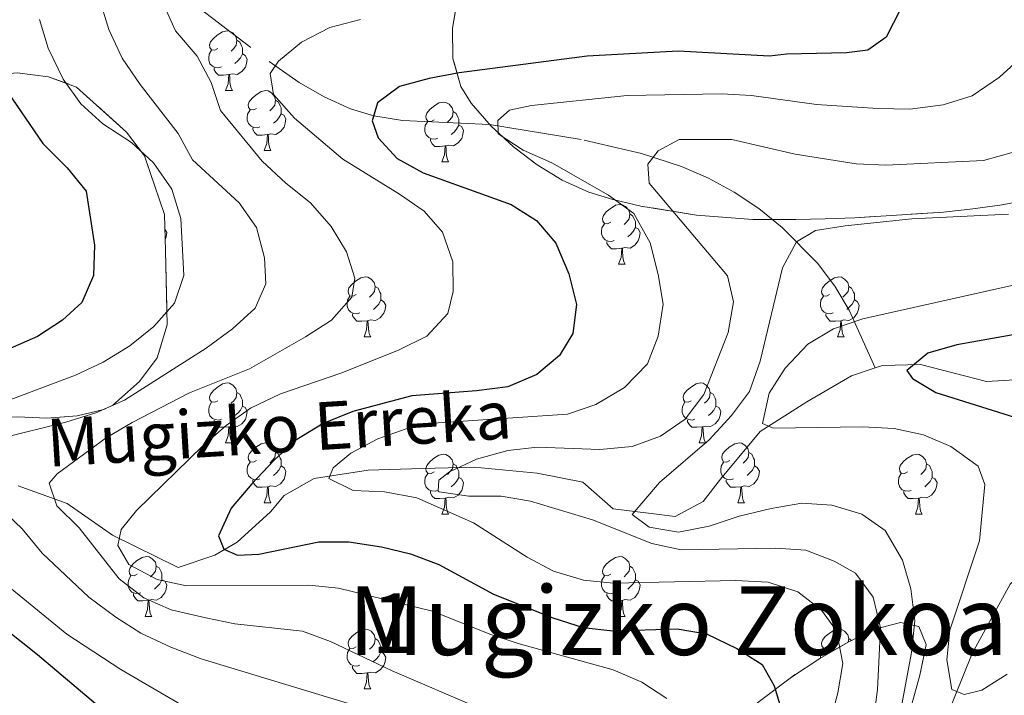
# Model space of a CAD drawing. Extents: x 605937 to 610439, y 775338 to 778378.
# Drawn here: x 607174 to 607339, y 775934 to 776047 of the extents above; entities that cross this region are included whole.
import ezdxf
from ezdxf.enums import TextEntityAlignment as Align

# ---------------------------------------------------------------- set-up
doc = ezdxf.new("R2010")
doc.units = 0
doc.header["$MEASUREMENT"] = 0
doc.linetypes.add('DGN Style 3', pattern=[21.784672, 15.56048, -6.224192])
for name, color, linetype in [('Nivel 11', 7, 'Continuous'), ('Nivel 35', 7, 'Continuous'), ('Nivel 36', 7, 'Continuous'), ('Nivel 4', 7, 'Continuous'), ('Nivel 43', 7, 'Continuous'), ('Nivel 45', 7, 'Continuous'), ('Nivel 48', 7, 'Continuous'), ('Nivel 5', 7, 'Continuous'), ('Nivel 57', 7, 'Continuous'), ('Nivel 61', 7, 'Continuous'), ('Nivel 63', 7, 'Continuous')]:
    doc.layers.add(name, color=color, linetype=linetype)
doc.styles.add('Style-arialn', font='arialn.shx', dxfattribs={"bigfont": 'arialnbig.shx'})
doc.styles.add('Style-times', font='times.shx', dxfattribs={"bigfont": 'timesbig.shx'})
doc.styles.add('Style-timesi', font='timesi.shx', dxfattribs={"bigfont": 'timesibig.shx'})
doc.linetypes.add('5zonar', pattern='A,-5,[1,dgnlstyle.shx,S=0.08,R=0,X=0,Y=0],-5', length=10)

msp = doc.modelspace()

# ---------------------------------------------------------------- linework, layer by layer
at = {"layer": 'Nivel 11', "color": 142, "linetype": 'DGN Style 3', "lineweight": 13}
for points in [[(607171.275, 776071.594, 223.096), (607175.278, 776069.406, 220.97), (607190.109, 776059.401, 215), (607200.128, 776052.177, 210), (607215.559, 776040.359, 205.321), (607220.564, 776036.876, 203.696), (607224.748, 776034.444, 202.373), (607229.166, 776032.468, 201.059), (607233.045, 776031.276, 200), (607237.874, 776030.492, 198.748), (607252.437, 776029.809, 195.291), (607268.319, 776027.215, 192.184), (607277.941, 776024.95, 190.372), (607284.62, 776022.79, 189.108), (607289.134, 776020.82, 188.242), (607293.45, 776018.472, 187.386), (607297.566, 776015.736, 186.52), (607301.48, 776012.604, 185.626), (607307.416, 776006.599, 183.87), (607310.32, 776002.774, 182.44), (607312.713, 775998.742, 180.8), (607317.091, 775989.059, 176.814)], [(607410.875, 775979.344, 166.056), (607403.07, 775985.329, 166.533), (607395.266, 775991.314, 167.646), (607386.99, 775991.399, 168.919), (607375.858, 775991.245, 169.873), (607361.918, 775989.103, 171.94), (607349.232, 775987.633, 173.372), (607335.733, 775986.776, 175.28), (607324.675, 775989.647, 175.439), (607318.316, 775989.468, 176.552), (607317.091, 775989.059, 176.814)], [(607317.091, 775989.059, 176.814), (607313.115, 775987.731, 177.665), (607305.6, 775983.383, 179.256), (607297.786, 775978.39, 180.051), (607291.17, 775970.409, 180.846), (607288.252, 775966.667, 182.118), (607283.55, 775964.149, 183.55), (607279.558, 775964.673, 185.14), (607273.172, 775965.448, 186.253), (607268.115, 775969.919, 187.843), (607260.435, 775971.453, 188.957), (607249.907, 775972.43, 191.183), (607241.164, 775972.184, 192.932), (607232.103, 775971.929, 193.41), (607223.073, 775970.562, 196.113), (607218.062, 775967.716, 197.226), (607215.754, 775964.947, 198.976), (607210.169, 775959.858, 200.248), (607206.412, 775957.684, 202.474), (607200.266, 775955.602, 204.542), (607189.295, 775961.02, 206.768), (607181.667, 775966.374, 209.313), (607173.471, 775969.326, 212.334)], [(607231.566, 775751.263, 232.858), (607239.856, 775758.484, 228.237), (607253.192, 775770.791, 222.83), (607264.374, 775780.492, 218.696), (607271.927, 775789.137, 214.243), (607279.889, 775800.179, 211.539), (607287.303, 775813.751, 205.655), (607295.312, 775828.772, 201.52), (607300.729, 775845.47, 197.385), (607307.272, 775861.723, 194.364), (607315.21, 775879.287, 191.342), (607319.028, 775896.259, 189.116), (607320.641, 775906.804, 187.684), (607323.225, 775916.741, 185.617), (607327.699, 775927.367, 182.436), (607333.355, 775941.208, 180.528), (607339.71, 775952.842, 178.143), (607347.616, 775960.223, 175.28), (607354.309, 775965.502, 172.576), (607362.604, 775970.349, 170.986), (607379.057, 775973.676, 168.442), (607394.154, 775974.26, 166.374), (607410.875, 775979.344, 166.056)]]:
    msp.add_polyline3d(points, dxfattribs=at)
at = {"layer": 'Nivel 35', "color": 92, "linetype": '5zonar', "lineweight": 0, "ltscale": 0.5}
for points in [[(607247.125, 776051.168, 217.214), (607246.24, 776045.97, 215.731), (607246.309, 776040.898, 214.261), (607247.649, 776036.185, 212.832), (607249.387, 776033.384, 211.924), (607252.758, 776029.547, 210.676), (607256.447, 776026.091, 209.589), (607260.42, 776023.068, 208.599), (607264.646, 776020.528, 207.642), (607269.092, 776018.523, 206.656), (607273.132, 776017.251, 205.721), (607277.812, 776016.173, 204.38), (607287.147, 776014.652, 200.905), (607296.594, 776013.942, 197.461), (607303.772, 776013.913, 195.702), (607308.698, 776014.039, 195.386), (607313.644, 776014.2, 195.886), (607328.51, 776015.142, 199.382), (607333.446, 776015.691, 200.246), (607338.357, 776016.4, 200.476), (607353.092, 776019.231, 199.485)], [(607173.355, 775980.845, 227.669), (607178.28, 775980.617, 226.67), (607183.346, 775981.035, 228.66), (607187.818, 775982.083, 232.62), (607189.336, 775982.822, 233.394), (607193.807, 775986.766, 232.917), (607196.782, 775990.771, 232.917), (607198.459, 775996.286, 232.917), (607198.155, 776008.652, 232.917), (607197.983, 776014.757, 233.394), (607194.652, 776024.591, 233.394), (607191.634, 776028.551, 233.868), (607183.255, 776036.107, 233.871), (607178.576, 776037.804, 234.329), (607173.28, 776038.499, 234.346)], [(607323.238, 775932.751, 199.998), (607324.574, 775937.569, 199.982), (607325.63, 775942.746, 200.952), (607324.399, 775945.766, 201.906), (607321.326, 775946.443, 203.337), (607317.018, 775945.278, 205.596), (607312.674, 775943.167, 207.759), (607307.778, 775940.405, 209.725), (607303.032, 775937.287, 211.476), (607297.859, 775933.343, 212.793)]]:
    msp.add_polyline3d(points, dxfattribs=at)
at = {"layer": 'Nivel 36', "color": 92, "linetype": 'Continuous', "lineweight": 0, "flags": 128}
for points in [[(607206.935, 776042.564), (607206.405, 776042.299), (607205.875, 776042.354), (607205.61, 776042.724), (607205.555, 776043.149), (607205.715, 776043.669), (607206.195, 776044.264), (607206.83, 776044.794), (607207.73, 776045.379), (607208.475, 776045.539), (607208.9, 776045.484), (607209.43, 776045.169), (607209.96, 776044.584), (607210.12, 776043.944), (607210.01, 776043.094), (607209.585, 776042.564), (607209.165, 776042.139)], [(607210.12, 776043.944), (607210.595, 776043.629), (607210.91, 776042.989), (607211.07, 776042.669), (607211.07, 776042.089), (607211.07, 776041.664), (607210.7, 776040.974), (607210.28, 776040.494), (607209.8, 776040.074)], [(607207.52, 776039.484), (607207.095, 776039.324), (607206.51, 776039.384), (607206.035, 776039.594), (607205.61, 776040.019), (607205.395, 776040.604), (607205.395, 776041.024), (607205.45, 776041.609), (607205.875, 776042.299)], [(607211.07, 776041.664), (607211.525, 776041.414), (607211.87, 776040.799), (607211.76, 776040.074), (607211.55, 776039.434), (607210.965, 776038.694), (607210.17, 776038.214), (607209.32, 776038.319), (607208.89, 776038.189)], [(607208.78, 776038.189), (607207.89, 776038.104), (607207.045, 776038.104), (607206.62, 776038.534), (607206.3, 776039.009), (607206.3, 776039.324)], [(607208.235, 776035.504), (607208.67, 776036.664), (607208.78, 776038.189), (607208.89, 776038.189), (607208.925, 776037.604), (607208.96, 776036.919), (607209.03, 776036.304), (607209.145, 776035.904), (607209.36, 776035.504)], [(607208.235, 776035.504), (607209.36, 776035.504)], [(607213.41, 776032.529), (607212.88, 776032.264), (607212.35, 776032.319), (607212.085, 776032.689), (607212.03, 776033.114), (607212.19, 776033.634), (607212.67, 776034.229), (607213.305, 776034.759), (607214.205, 776035.344), (607214.95, 776035.504), (607215.375, 776035.449), (607215.905, 776035.134), (607216.435, 776034.549), (607216.595, 776033.909), (607216.485, 776033.059), (607216.06, 776032.529), (607215.64, 776032.104)], [(607216.595, 776033.909), (607217.07, 776033.594), (607217.385, 776032.954), (607217.545, 776032.634), (607217.545, 776032.054), (607217.545, 776031.629), (607217.175, 776030.939), (607216.755, 776030.459), (607216.275, 776030.039)], [(607243.182, 776030.624), (607242.652, 776030.359), (607242.122, 776030.414), (607241.857, 776030.784), (607241.802, 776031.209), (607241.962, 776031.729), (607242.442, 776032.324), (607243.077, 776032.854), (607243.977, 776033.439), (607244.722, 776033.599), (607245.147, 776033.544), (607245.677, 776033.229), (607246.207, 776032.644), (607246.367, 776032.004), (607246.257, 776031.154), (607245.832, 776030.624), (607245.412, 776030.199)], [(607213.995, 776029.449), (607213.57, 776029.289), (607212.985, 776029.349), (607212.51, 776029.559), (607212.085, 776029.984), (607211.87, 776030.569), (607211.87, 776030.989), (607211.925, 776031.574), (607212.35, 776032.264)], [(607246.367, 776032.004), (607246.842, 776031.689), (607247.157, 776031.049), (607247.317, 776030.729), (607247.317, 776030.149), (607247.317, 776029.724), (607246.947, 776029.034), (607246.527, 776028.554), (607246.047, 776028.134)], [(607217.545, 776031.629), (607218, 776031.379), (607218.345, 776030.764), (607218.235, 776030.039), (607218.025, 776029.399), (607217.44, 776028.659), (607216.645, 776028.179), (607215.795, 776028.284), (607215.365, 776028.154)], [(607243.767, 776027.544), (607243.342, 776027.384), (607242.757, 776027.444), (607242.282, 776027.654), (607241.857, 776028.079), (607241.642, 776028.664), (607241.642, 776029.084), (607241.697, 776029.669), (607242.122, 776030.359)], [(607215.255, 776028.154), (607214.365, 776028.069), (607213.52, 776028.069), (607213.095, 776028.499), (607212.775, 776028.974), (607212.775, 776029.289)], [(607247.317, 776029.724), (607247.772, 776029.474), (607248.117, 776028.859), (607248.007, 776028.134), (607247.797, 776027.494), (607247.212, 776026.754), (607246.417, 776026.274), (607245.567, 776026.379), (607245.137, 776026.249)], [(607214.71, 776025.469), (607215.145, 776026.629), (607215.255, 776028.154), (607215.365, 776028.154), (607215.4, 776027.569), (607215.435, 776026.884), (607215.505, 776026.269), (607215.62, 776025.869), (607215.835, 776025.469)], [(607245.027, 776026.249), (607244.137, 776026.164), (607243.292, 776026.164), (607242.867, 776026.594), (607242.547, 776027.069), (607242.547, 776027.384)], [(607214.71, 776025.469), (607215.835, 776025.469)], [(607244.482, 776023.564), (607244.917, 776024.724), (607245.027, 776026.249), (607245.137, 776026.249), (607245.172, 776025.664), (607245.207, 776024.979), (607245.277, 776024.364), (607245.392, 776023.964), (607245.607, 776023.564)], [(607244.482, 776023.564), (607245.607, 776023.564)], [(607272.759, 776013.481), (607272.229, 776013.216), (607271.699, 776013.271), (607271.434, 776013.641), (607271.379, 776014.066), (607271.539, 776014.586), (607272.019, 776015.181), (607272.654, 776015.711), (607273.554, 776016.296), (607274.299, 776016.456), (607274.724, 776016.401), (607275.254, 776016.086), (607275.784, 776015.501), (607275.944, 776014.861), (607275.834, 776014.011), (607275.409, 776013.481), (607274.989, 776013.056)], [(607275.944, 776014.861), (607276.419, 776014.546), (607276.734, 776013.906), (607276.894, 776013.586), (607276.894, 776013.006), (607276.894, 776012.581), (607276.524, 776011.891), (607276.104, 776011.411), (607275.624, 776010.991)], [(607198.053, 776012.276), (607198.367, 776011.716), (607198.257, 776010.991), (607198.102, 776010.52)], [(607273.344, 776010.401), (607272.919, 776010.241), (607272.334, 776010.301), (607271.859, 776010.511), (607271.434, 776010.936), (607271.219, 776011.521), (607271.219, 776011.941), (607271.274, 776012.526), (607271.699, 776013.216)], [(607276.894, 776012.581), (607277.349, 776012.331), (607277.694, 776011.716), (607277.584, 776010.991), (607277.374, 776010.351), (607276.789, 776009.611), (607275.994, 776009.131), (607275.144, 776009.236), (607274.714, 776009.106)], [(607274.604, 776009.106), (607273.714, 776009.021), (607272.869, 776009.021), (607272.444, 776009.451), (607272.124, 776009.926), (607272.124, 776010.241)], [(607274.059, 776006.421), (607274.494, 776007.581), (607274.604, 776009.106), (607274.714, 776009.106), (607274.749, 776008.521), (607274.784, 776007.836), (607274.854, 776007.221), (607274.969, 776006.821), (607275.184, 776006.421)], [(607274.059, 776006.421), (607275.184, 776006.421)], [(607230.123, 776001.341), (607229.593, 776001.076), (607229.063, 776001.131), (607228.798, 776001.501), (607228.743, 776001.926), (607228.903, 776002.446), (607229.383, 776003.041), (607230.018, 776003.571), (607230.918, 776004.156), (607231.663, 776004.316), (607232.088, 776004.261), (607232.618, 776003.946), (607233.148, 776003.361), (607233.308, 776002.721), (607233.198, 776001.871), (607232.773, 776001.341), (607232.353, 776000.916)], [(607309.45, 776001.341), (607308.92, 776001.076), (607308.39, 776001.131), (607308.125, 776001.501), (607308.07, 776001.926), (607308.23, 776002.446), (607308.71, 776003.041), (607309.345, 776003.571), (607310.245, 776004.156), (607310.99, 776004.316), (607311.415, 776004.261), (607311.945, 776003.946), (607312.475, 776003.361), (607312.635, 776002.721), (607312.525, 776001.871), (607312.1, 776001.341), (607311.68, 776000.916)], [(607233.308, 776002.721), (607233.783, 776002.406), (607234.098, 776001.766), (607234.258, 776001.446), (607234.258, 776000.866), (607234.258, 776000.441), (607233.888, 775999.751), (607233.468, 775999.271), (607232.988, 775998.851)], [(607312.635, 776002.721), (607313.11, 776002.406), (607313.425, 776001.766), (607313.585, 776001.446), (607313.585, 776000.866), (607313.585, 776000.441), (607313.215, 775999.751), (607312.795, 775999.271), (607312.315, 775998.851)], [(607230.708, 775998.261), (607230.283, 775998.101), (607229.698, 775998.161), (607229.223, 775998.371), (607228.798, 775998.796), (607228.583, 775999.381), (607228.583, 775999.801), (607228.638, 776000.386), (607229.063, 776001.076)], [(607234.258, 776000.441), (607234.713, 776000.191), (607235.058, 775999.576), (607234.948, 775998.851), (607234.738, 775998.211), (607234.153, 775997.471), (607233.358, 775996.991), (607232.508, 775997.096), (607232.078, 775996.966)], [(607310.035, 775998.261), (607309.61, 775998.101), (607309.025, 775998.161), (607308.55, 775998.371), (607308.125, 775998.796), (607307.91, 775999.381), (607307.91, 775999.801), (607307.965, 776000.386), (607308.39, 776001.076)], [(607313.585, 776000.441), (607314.04, 776000.191), (607314.385, 775999.576), (607314.275, 775998.851), (607314.065, 775998.211), (607313.48, 775997.471), (607312.685, 775996.991), (607311.835, 775997.096), (607311.405, 775996.966)], [(607231.968, 775996.966), (607231.078, 775996.881), (607230.233, 775996.881), (607229.808, 775997.311), (607229.488, 775997.786), (607229.488, 775998.101)], [(607311.295, 775996.966), (607310.405, 775996.881), (607309.56, 775996.881), (607309.135, 775997.311), (607308.815, 775997.786), (607308.815, 775998.101)], [(607231.423, 775994.281), (607231.858, 775995.441), (607231.968, 775996.966), (607232.078, 775996.966), (607232.113, 775996.381), (607232.148, 775995.696), (607232.218, 775995.081), (607232.333, 775994.681), (607232.548, 775994.281)], [(607310.75, 775994.281), (607311.185, 775995.441), (607311.295, 775996.966), (607311.405, 775996.966), (607311.44, 775996.381), (607311.475, 775995.696), (607311.545, 775995.081), (607311.66, 775994.681), (607311.875, 775994.281)], [(607231.423, 775994.281), (607232.548, 775994.281)], [(607310.75, 775994.281), (607311.875, 775994.281)], [(607206.935, 775983.572), (607206.405, 775983.307), (607205.875, 775983.362), (607205.61, 775983.732), (607205.555, 775984.157), (607205.715, 775984.677), (607206.195, 775985.272), (607206.83, 775985.802), (607207.73, 775986.387), (607208.475, 775986.547), (607208.9, 775986.492), (607209.43, 775986.177), (607209.96, 775985.592), (607210.12, 775984.952), (607210.01, 775984.102), (607209.585, 775983.572), (607209.165, 775983.147)], [(607286.262, 775983.572), (607285.732, 775983.307), (607285.202, 775983.362), (607284.937, 775983.732), (607284.882, 775984.157), (607285.042, 775984.677), (607285.522, 775985.272), (607286.157, 775985.802), (607287.057, 775986.387), (607287.802, 775986.547), (607288.227, 775986.492), (607288.757, 775986.177), (607289.287, 775985.592), (607289.447, 775984.952), (607289.337, 775984.102), (607288.912, 775983.572), (607288.492, 775983.147)], [(607210.12, 775984.952), (607210.595, 775984.637), (607210.91, 775983.997), (607211.07, 775983.677), (607211.07, 775983.097), (607211.07, 775982.672), (607210.7, 775981.982), (607210.28, 775981.502), (607209.8, 775981.082)], [(607289.447, 775984.952), (607289.922, 775984.637), (607290.237, 775983.997), (607290.397, 775983.677), (607290.397, 775983.097), (607290.397, 775982.672), (607290.027, 775981.982), (607289.607, 775981.502), (607289.127, 775981.082)], [(607207.52, 775980.492), (607207.095, 775980.332), (607206.51, 775980.392), (607206.035, 775980.602), (607205.61, 775981.027), (607205.395, 775981.612), (607205.395, 775982.032), (607205.45, 775982.617), (607205.875, 775983.307)], [(607211.07, 775982.672), (607211.525, 775982.422), (607211.87, 775981.807), (607211.76, 775981.082), (607211.55, 775980.442), (607210.965, 775979.702), (607210.17, 775979.222), (607209.32, 775979.327), (607208.89, 775979.197)], [(607286.847, 775980.492), (607286.422, 775980.332), (607285.837, 775980.392), (607285.362, 775980.602), (607284.937, 775981.027), (607284.722, 775981.612), (607284.722, 775982.032), (607284.777, 775982.617), (607285.202, 775983.307)], [(607290.397, 775982.672), (607290.852, 775982.422), (607291.197, 775981.807), (607291.087, 775981.082), (607290.877, 775980.442), (607290.292, 775979.702), (607289.497, 775979.222), (607288.647, 775979.327), (607288.217, 775979.197)], [(607208.78, 775979.197), (607207.89, 775979.112), (607207.045, 775979.112), (607206.62, 775979.542), (607206.3, 775980.017), (607206.3, 775980.332)], [(607208.235, 775976.512), (607208.67, 775977.672), (607208.78, 775979.197), (607208.89, 775979.197), (607208.925, 775978.612), (607208.96, 775977.927), (607209.03, 775977.312), (607209.145, 775976.912), (607209.36, 775976.512)], [(607288.107, 775979.197), (607287.217, 775979.112), (607286.372, 775979.112), (607285.947, 775979.542), (607285.627, 775980.017), (607285.627, 775980.332)], [(607287.562, 775976.512), (607287.997, 775977.672), (607288.107, 775979.197), (607288.217, 775979.197), (607288.252, 775978.612), (607288.287, 775977.927), (607288.357, 775977.312), (607288.472, 775976.912), (607288.687, 775976.512)], [(607208.235, 775976.512), (607209.36, 775976.512)], [(607213.41, 775973.537), (607212.88, 775973.272), (607212.35, 775973.327), (607212.085, 775973.697), (607212.03, 775974.122), (607212.19, 775974.642), (607212.67, 775975.237), (607213.305, 775975.767), (607214.205, 775976.352), (607214.95, 775976.512), (607215.375, 775976.457), (607215.905, 775976.142), (607216.435, 775975.557), (607216.595, 775974.917), (607216.485, 775974.067), (607216.06, 775973.537), (607215.64, 775973.112)], [(607287.562, 775976.512), (607288.687, 775976.512)], [(607292.737, 775973.537), (607292.207, 775973.272), (607291.677, 775973.327), (607291.412, 775973.697), (607291.357, 775974.122), (607291.517, 775974.642), (607291.997, 775975.237), (607292.632, 775975.767), (607293.532, 775976.352), (607294.277, 775976.512), (607294.702, 775976.457), (607295.232, 775976.142), (607295.762, 775975.557), (607295.922, 775974.917), (607295.812, 775974.067), (607295.387, 775973.537), (607294.967, 775973.112)], [(607216.595, 775974.917), (607217.07, 775974.602), (607217.385, 775973.962), (607217.545, 775973.642), (607217.545, 775973.062), (607217.545, 775972.637), (607217.175, 775971.947), (607216.755, 775971.467), (607216.275, 775971.047)], [(607243.182, 775971.632), (607242.652, 775971.367), (607242.122, 775971.422), (607241.857, 775971.792), (607241.802, 775972.217), (607241.962, 775972.737), (607242.442, 775973.332), (607243.077, 775973.862), (607243.977, 775974.447), (607244.722, 775974.607), (607245.147, 775974.552), (607245.677, 775974.237), (607246.207, 775973.652), (607246.367, 775973.012), (607246.257, 775972.162), (607245.832, 775971.632), (607245.412, 775971.207)], [(607295.922, 775974.917), (607296.397, 775974.602), (607296.712, 775973.962), (607296.872, 775973.642), (607296.872, 775973.062), (607296.872, 775972.637), (607296.502, 775971.947), (607296.082, 775971.467), (607295.602, 775971.047)], [(607322.509, 775971.632), (607321.979, 775971.367), (607321.449, 775971.422), (607321.184, 775971.792), (607321.129, 775972.217), (607321.289, 775972.737), (607321.769, 775973.332), (607322.404, 775973.862), (607323.304, 775974.447), (607324.049, 775974.607), (607324.474, 775974.552), (607325.004, 775974.237), (607325.534, 775973.652), (607325.694, 775973.012), (607325.584, 775972.162), (607325.159, 775971.632), (607324.739, 775971.207)], [(607213.995, 775970.457), (607213.57, 775970.297), (607212.985, 775970.357), (607212.51, 775970.567), (607212.085, 775970.992), (607211.87, 775971.577), (607211.87, 775971.997), (607211.925, 775972.582), (607212.35, 775973.272)], [(607217.545, 775972.637), (607218, 775972.387), (607218.345, 775971.772), (607218.235, 775971.047), (607218.025, 775970.407), (607217.44, 775969.667), (607216.645, 775969.187), (607215.795, 775969.292), (607215.365, 775969.162)], [(607246.367, 775973.012), (607246.842, 775972.697), (607247.157, 775972.057), (607247.317, 775971.737), (607247.317, 775971.157), (607247.317, 775970.732), (607246.947, 775970.042), (607246.527, 775969.562), (607246.047, 775969.142)], [(607293.322, 775970.457), (607292.897, 775970.297), (607292.312, 775970.357), (607291.837, 775970.567), (607291.412, 775970.992), (607291.197, 775971.577), (607291.197, 775971.997), (607291.252, 775972.582), (607291.677, 775973.272)], [(607296.872, 775972.637), (607297.327, 775972.387), (607297.672, 775971.772), (607297.562, 775971.047), (607297.352, 775970.407), (607296.767, 775969.667), (607295.972, 775969.187), (607295.122, 775969.292), (607294.692, 775969.162)], [(607325.694, 775973.012), (607326.169, 775972.697), (607326.484, 775972.057), (607326.644, 775971.737), (607326.644, 775971.157), (607326.644, 775970.732), (607326.274, 775970.042), (607325.854, 775969.562), (607325.374, 775969.142)], [(607243.767, 775968.552), (607243.342, 775968.392), (607242.757, 775968.452), (607242.282, 775968.662), (607241.857, 775969.087), (607241.642, 775969.672), (607241.642, 775970.092), (607241.697, 775970.677), (607242.122, 775971.367)], [(607247.317, 775970.732), (607247.772, 775970.482), (607248.117, 775969.867), (607248.007, 775969.142), (607247.797, 775968.502), (607247.212, 775967.762), (607246.417, 775967.282), (607245.567, 775967.387), (607245.137, 775967.257)], [(607323.094, 775968.552), (607322.669, 775968.392), (607322.084, 775968.452), (607321.609, 775968.662), (607321.184, 775969.087), (607320.969, 775969.672), (607320.969, 775970.092), (607321.024, 775970.677), (607321.449, 775971.367)], [(607326.644, 775970.732), (607327.099, 775970.482), (607327.444, 775969.867), (607327.334, 775969.142), (607327.124, 775968.502), (607326.539, 775967.762), (607325.744, 775967.282), (607324.894, 775967.387), (607324.464, 775967.257)], [(607215.255, 775969.162), (607214.365, 775969.077), (607213.52, 775969.077), (607213.095, 775969.507), (607212.775, 775969.982), (607212.775, 775970.297)], [(607214.71, 775966.477), (607215.145, 775967.637), (607215.255, 775969.162), (607215.365, 775969.162), (607215.4, 775968.577), (607215.435, 775967.892), (607215.505, 775967.277), (607215.62, 775966.877), (607215.835, 775966.477)], [(607294.582, 775969.162), (607293.692, 775969.077), (607292.847, 775969.077), (607292.422, 775969.507), (607292.102, 775969.982), (607292.102, 775970.297)], [(607294.037, 775966.477), (607294.472, 775967.637), (607294.582, 775969.162), (607294.692, 775969.162), (607294.727, 775968.577), (607294.762, 775967.892), (607294.832, 775967.277), (607294.947, 775966.877), (607295.162, 775966.477)], [(607245.027, 775967.257), (607244.137, 775967.172), (607243.292, 775967.172), (607242.867, 775967.602), (607242.547, 775968.077), (607242.547, 775968.392)], [(607324.354, 775967.257), (607323.464, 775967.172), (607322.619, 775967.172), (607322.194, 775967.602), (607321.874, 775968.077), (607321.874, 775968.392)], [(607214.71, 775966.477), (607215.835, 775966.477)], [(607244.482, 775964.572), (607244.917, 775965.732), (607245.027, 775967.257), (607245.137, 775967.257), (607245.172, 775966.672), (607245.207, 775965.987), (607245.277, 775965.372), (607245.392, 775964.972), (607245.607, 775964.572)], [(607294.037, 775966.477), (607295.162, 775966.477)], [(607323.809, 775964.572), (607324.244, 775965.732), (607324.354, 775967.257), (607324.464, 775967.257), (607324.499, 775966.672), (607324.534, 775965.987), (607324.604, 775965.372), (607324.719, 775964.972), (607324.934, 775964.572)], [(607244.482, 775964.572), (607245.607, 775964.572)], [(607323.809, 775964.572), (607324.934, 775964.572)], [(607193.432, 775954.489), (607192.902, 775954.224), (607192.372, 775954.279), (607192.107, 775954.649), (607192.052, 775955.074), (607192.212, 775955.594), (607192.692, 775956.189), (607193.327, 775956.719), (607194.227, 775957.304), (607194.972, 775957.464), (607195.397, 775957.409), (607195.927, 775957.094), (607196.457, 775956.509), (607196.617, 775955.869), (607196.507, 775955.019), (607196.082, 775954.489), (607195.662, 775954.064)], [(607272.759, 775954.489), (607272.229, 775954.224), (607271.699, 775954.279), (607271.434, 775954.649), (607271.379, 775955.074), (607271.539, 775955.594), (607272.019, 775956.189), (607272.654, 775956.719), (607273.554, 775957.304), (607274.299, 775957.464), (607274.724, 775957.409), (607275.254, 775957.094), (607275.784, 775956.509), (607275.944, 775955.869), (607275.834, 775955.019), (607275.409, 775954.489), (607274.989, 775954.064)], [(607194.017, 775951.409), (607193.592, 775951.249), (607193.007, 775951.309), (607192.532, 775951.519), (607192.107, 775951.944), (607191.892, 775952.529), (607191.892, 775952.949), (607191.947, 775953.534), (607192.372, 775954.224)], [(607196.617, 775955.869), (607197.092, 775955.554), (607197.407, 775954.914), (607197.567, 775954.594), (607197.567, 775954.014), (607197.567, 775953.589), (607197.197, 775952.899), (607196.777, 775952.419), (607196.297, 775951.999)], [(607273.344, 775951.409), (607272.919, 775951.249), (607272.334, 775951.309), (607271.859, 775951.519), (607271.434, 775951.944), (607271.219, 775952.529), (607271.219, 775952.949), (607271.274, 775953.534), (607271.699, 775954.224)], [(607275.944, 775955.869), (607276.419, 775955.554), (607276.734, 775954.914), (607276.894, 775954.594), (607276.894, 775954.014), (607276.894, 775953.589), (607276.524, 775952.899), (607276.104, 775952.419), (607275.624, 775951.999)], [(607197.567, 775953.589), (607198.022, 775953.339), (607198.367, 775952.724), (607198.257, 775951.999), (607198.047, 775951.359), (607197.462, 775950.619), (607196.667, 775950.139), (607195.817, 775950.244), (607195.387, 775950.114)], [(607276.894, 775953.589), (607277.349, 775953.339), (607277.694, 775952.724), (607277.584, 775951.999), (607277.374, 775951.359), (607276.789, 775950.619), (607275.994, 775950.139), (607275.144, 775950.244), (607274.714, 775950.114)], [(607195.277, 775950.114), (607194.387, 775950.029), (607193.542, 775950.029), (607193.117, 775950.459), (607192.797, 775950.934), (607192.797, 775951.249)], [(607274.604, 775950.114), (607273.714, 775950.029), (607272.869, 775950.029), (607272.444, 775950.459), (607272.124, 775950.934), (607272.124, 775951.249)], [(607194.732, 775947.429), (607195.167, 775948.589), (607195.277, 775950.114), (607195.387, 775950.114), (607195.422, 775949.529), (607195.457, 775948.844), (607195.527, 775948.229), (607195.642, 775947.829), (607195.857, 775947.429)], [(607274.059, 775947.429), (607274.494, 775948.589), (607274.604, 775950.114), (607274.714, 775950.114), (607274.749, 775949.529), (607274.784, 775948.844), (607274.854, 775948.229), (607274.969, 775947.829), (607275.184, 775947.429)], [(607194.732, 775947.429), (607195.857, 775947.429)], [(607274.059, 775947.429), (607275.184, 775947.429)], [(607230.123, 775942.349), (607229.593, 775942.084), (607229.063, 775942.139), (607228.798, 775942.509), (607228.743, 775942.934), (607228.903, 775943.454), (607229.383, 775944.049), (607230.018, 775944.579), (607230.918, 775945.164), (607231.663, 775945.324), (607232.088, 775945.269), (607232.618, 775944.954), (607233.148, 775944.369), (607233.308, 775943.729), (607233.198, 775942.879), (607232.773, 775942.349), (607232.353, 775941.924)], [(607309.45, 775942.349), (607308.92, 775942.084), (607308.39, 775942.139), (607308.125, 775942.509), (607308.07, 775942.934), (607308.23, 775943.454), (607308.71, 775944.049), (607309.345, 775944.579), (607310.245, 775945.164), (607310.99, 775945.324), (607311.415, 775945.269), (607311.945, 775944.954), (607312.475, 775944.369), (607312.635, 775943.729), (607312.553, 775943.099)], [(607233.308, 775943.729), (607233.783, 775943.414), (607234.098, 775942.774), (607234.258, 775942.454), (607234.258, 775941.874), (607234.258, 775941.449), (607233.888, 775940.759), (607233.468, 775940.279), (607232.988, 775939.859)], [(607312.635, 775943.729), (607313.11, 775943.414), (607313.124, 775943.386)], [(607230.708, 775939.269), (607230.283, 775939.109), (607229.698, 775939.169), (607229.223, 775939.379), (607228.798, 775939.804), (607228.583, 775940.389), (607228.583, 775940.809), (607228.638, 775941.394), (607229.063, 775942.084)], [(607234.258, 775941.449), (607234.713, 775941.199), (607235.058, 775940.584), (607234.948, 775939.859), (607234.738, 775939.219), (607234.153, 775938.479), (607233.358, 775937.999), (607232.508, 775938.104), (607232.078, 775937.974)], [(607307.91, 775940.479), (607307.91, 775940.809), (607307.965, 775941.394), (607308.39, 775942.084)], [(607231.968, 775937.974), (607231.078, 775937.889), (607230.233, 775937.889), (607229.808, 775938.319), (607229.488, 775938.794), (607229.488, 775939.109)], [(607231.423, 775935.289), (607231.858, 775936.449), (607231.968, 775937.974), (607232.078, 775937.974), (607232.113, 775937.389), (607232.148, 775936.704), (607232.218, 775936.089), (607232.333, 775935.689), (607232.548, 775935.289)], [(607231.423, 775935.289), (607232.548, 775935.289)]]:
    msp.add_lwpolyline(points, dxfattribs=at)
at = {"layer": 'Nivel 4', "color": 25, "linetype": 'Continuous', "lineweight": 30, "flags": 128}
for points, elevation in [([(607321.281, 776049.011), (607318.908, 776044.435), (607315.866, 776042.29), (607312.256, 776041.824), (607302.227, 776041.594), (607299.344, 776041.252), (607284.044, 776042.125), (607268.804, 776041.257), (607247.342, 776038.486), (607242.363, 776037.564), (607237.396, 776036.225), (607233.668, 776033.462), (607232.814, 776030.466), (607233.78, 776027.626), (607236.954, 776024.118), (607241.348, 776021.732), (607256.095, 776016.42), (607260.34, 776013.776), (607263.568, 776009.958), (607265.753, 776004.805), (607267.044, 775999.68), (607266.399, 775994.814), (607264.208, 775991.155), (607260.375, 775987.949), (607255.506, 775985.897), (607250.275, 775985.201), (607239.427, 775984.411), (607229.576, 775981.741), (607224.595, 775979.771), (607219.983, 775976.931), (607216.293, 775973.556), (607212.61, 775969.617), (607209.146, 775965.574), (607207.035, 775960.927), (607207.932, 775958.71), (607210.203, 775957.68), (607213.794, 775957.885), (607223.85, 775959.94), (607228.855, 775959.925), (607234.352, 775959.089), (607239.218, 775957.943), (607243.976, 775956.127), (607253.134, 775951.171), (607263.047, 775947.175), (607268.148, 775945.599), (607273.117, 775945.014), (607283.899, 775945.364), (607288.825, 775944.529), (607293.897, 775942.048), (607298.142, 775939.404), (607300.172, 775935.812), (607301.579, 775931.004)], 200), ([(607171.791, 776035.161), (607177.63, 776026.671), (607181.685, 776022.563), (607184.874, 776018.68), (607186.272, 776009.607), (607186.102, 776004.545), (607184.144, 776000.007), (607180.891, 775997.048), (607176.686, 775994.343), (607171.76, 775992.133)], 225), ([(607361.881, 775998.466), (607330.757, 775992.951), (607325.897, 775991.511), (607322.38, 775988.649), (607323.358, 775987.269), (607327.229, 775984.928), (607342.376, 775980.193)], 175), ([(607168.148, 775947.797), (607176.732, 775941.046), (607196.864, 775924.043)], 225)]:
    msp.add_lwpolyline(points, dxfattribs=dict(at, elevation=elevation))
at = {"layer": 'Nivel 5', "color": 25, "linetype": 'Continuous', "lineweight": 0, "flags": 128}
for points, elevation in [([(607170.658, 775977.267), (607181.482, 775979.95), (607186.494, 775981.55), (607191.282, 775983.666), (607204.956, 775992.392), (607209.402, 775995.592), (607213.213, 775999.088), (607214.976, 776003.152), (607214.748, 776007.525), (607213.407, 776012.596), (607210.524, 776016.689), (607202.662, 776023.919), (607200.276, 776028.317), (607193.903, 776036.521), (607190.911, 776040.953), (607188.676, 776045.745), (607187.041, 776051.057)], 215), ([(607250.714, 775932.052), (607236.151, 775938.318), (607225.835, 775943.244), (607221.129, 775944.962), (607209.8, 775946.181), (607204.901, 775947.18), (607199.099, 775948.539), (607194.52, 775950.543), (607190.416, 775953.738), (607183.698, 775962.286), (607179.946, 775965.934), (607178.64, 775969.755), (607180.004, 775971.305), (607188.214, 775977.333), (607192.573, 775979.935), (607202.197, 775984.863), (607212.215, 775988.888), (607221.637, 775994.267), (607225.99, 775997.048), (607229.374, 776000.897), (607229.858, 776004.09), (607228.483, 776008.483), (607225.916, 776012.772), (607222.437, 776016.739), (607218.317, 776019.996), (607214.338, 776023.705), (607207.381, 776032.183), (607205.789, 776036.882), (607203.451, 776041.301), (607199.812, 776045.524), (607197.75, 776050.086)], 210), ([(607167.864, 775982.172), (607183.094, 775987.85), (607187.714, 775990.029), (607192.173, 775992.761), (607196.2, 775996.002), (607199.687, 775999.906), (607201.225, 776004.537), (607200.749, 776014.064), (607199.202, 776019.025), (607196.159, 776023.423), (607192.469, 776026.797), (607187.686, 776029.961), (607183.974, 776033.31), (607181.039, 776037.418), (607178.519, 776042.632), (607177.047, 776047.411)], 220), ([(607282.147, 775933.673), (607277.961, 775936.407), (607273.151, 775938.509), (607257.23, 775942.877), (607252.482, 775944.446), (607242.89, 775948.29), (607227.15, 775952.145), (607222.178, 775952.681), (607201.654, 775952.573), (607196.759, 775953.616), (607192.027, 775956.139), (607190.194, 775959.342), (607190.745, 775962.016), (607193.315, 775965.164), (607204.427, 775976.007), (607208.345, 775979.402), (607212.405, 775982.316), (607217.427, 775984.721), (607227.699, 775988.235), (607237.338, 775992.103), (607241.967, 775994.371), (607245.457, 775998.171), (607246.344, 776001.845), (607246.32, 776006.845), (607244.552, 776011.804), (607241.482, 776015.314), (607237.384, 776018.181), (607227.892, 776024.003), (607219.775, 776030.865), (607216.274, 776034.833), (607215.706, 776038.362), (607217.107, 776040.434), (607220.964, 776043.611), (607225.693, 776046.053), (607230.856, 776047.42)], 205), ([(607308.209, 775924.639), (607310.794, 775934.637), (607311.632, 775939.567), (607310.607, 775945.006), (607308.059, 775948.48), (607304.138, 775951.575), (607299.123, 775953.173), (607293.687, 775953.445), (607273.211, 775953.025), (607268.193, 775953.51), (607263.198, 775955.038), (607258.779, 775957.379), (607249.761, 775963.095), (607240.281, 775967.283), (607234.881, 775968.317), (607229.61, 775968.533), (607225.539, 775970.556), (607226.272, 775972.297), (607229.226, 775974.778), (607233.745, 775977.199), (607238.464, 775978.853), (607243.829, 775979.852), (607265.534, 775981.326), (607270.258, 775982.942), (607275.084, 775985.766), (607278.904, 775989.73), (607280.695, 775994.397), (607281.541, 775999.761), (607280.712, 776004.688), (607279.347, 776009.991), (607276.618, 776014.905), (607272.374, 776018.01), (607262.89, 776023.426), (607258.087, 776025.533), (607253.885, 776028.243), (607253.828, 776030.522), (607255.813, 776032.246), (607259.492, 776033.027), (607275.503, 776034.676), (607291.343, 776034.965), (607296.336, 776034.716), (607307.241, 776033.171), (607317.529, 776032.522), (607322.902, 776032.412), (607328.46, 776033.142), (607333.318, 776034.634), (607337.923, 776037.735), (607341.632, 776041.176)], 195), ([(607316.812, 775930.116), (607317.452, 775935.19), (607317.943, 775945.526), (607316.756, 775950.654), (607313.788, 775954.678), (607310.227, 775956.674), (607305.431, 775958.52), (607300.441, 775958.846), (607284.581, 775958.607), (607279.625, 775959.623), (607269.708, 775963.619), (607259.323, 775966.763), (607254.388, 775967.572), (607248.978, 775967.567), (607244.04, 775968.33), (607243.845, 775968.413), (607243.95, 775970.241), (607245.736, 775971.647), (607250.253, 775973.789), (607255.54, 775975.207), (607260.51, 775975.777), (607270.915, 775975.378), (607276.374, 775975.897), (607281.121, 775977.647), (607285.245, 775980.466), (607288.351, 775984.6), (607292.466, 775995.013), (607293.364, 776000.147), (607292.356, 776004.498), (607279.199, 776020.028), (607279.005, 776023.202), (607280.715, 776025.44), (607284.259, 776027.312), (607293.07, 776027.299), (607303.669, 776024.887), (607313.88, 776023.245), (607318.875, 776023.02), (607335.239, 776023.794), (607340.054, 776025.149)], 190), ([(607321.264, 775931.177), (607323.166, 775941.396), (607323.696, 775946.676), (607323.074, 775952.08), (607321.662, 775956.869), (607318.734, 775961.811), (607314.851, 775964.569), (607309.804, 775966.096), (607304.808, 775966.391), (607299.654, 775965.526), (607294.268, 775964.251), (607289.259, 775962.546), (607284.126, 775961.568), (607279.203, 775962.368), (607276.379, 775964.53), (607280.921, 775969.871), (607289.269, 775977.039), (607293.012, 775981.106), (607295.994, 775985.119), (607297.813, 775990.208), (607301.545, 776005.796), (607303.877, 776010.199), (607307.104, 776012.052), (607312.036, 776012.879), (607323.209, 776014.017), (607339.401, 776014.785)], 185), ([(607352.225, 776005.609), (607315.029, 775997.264), (607310.071, 775995.613), (607305.776, 775993.058), (607302.02, 775989.026), (607299.304, 775984.826), (607298.214, 775979.744), (607300.009, 775978.961), (607314.965, 775979.173), (607320.238, 775978.904), (607325.168, 775977.843), (607329.76, 775975.877), (607334.333, 775972.627), (607335.463, 775969.531), (607334.549, 775960.078), (607329.581, 775945.125), (607329.098, 775940.148), (607329.92, 775935.179), (607331.969, 775934.348), (607334.972, 775935.11), (607339.214, 775937.756)], 180), ([(607241.18, 775929.13), (607204.126, 775940.341), (607199.067, 775942.284), (607194.048, 775944.645), (607189.811, 775947.299), (607185.325, 775950.642), (607177.519, 775958.036), (607174.163, 775962.123), (607170.512, 775965.54)], 215), ([(607200.736, 775932.699), (607190.674, 775938.554), (607181.613, 775944.45), (607164.731, 775958.26)], 220)]:
    msp.add_lwpolyline(points, dxfattribs=dict(at, elevation=elevation))
at = {"layer": 'Nivel 57', "color": 92, "linetype": 'DGN Style 3', "lineweight": 0, "flags": 128}
msp.add_lwpolyline([(607053.216, 775799.536), (607058.122, 775801.583), (607063.367, 775805.167), (607070.382, 775811.708), (607074.918, 775816.772), (607077.817, 775820.847), (607082.146, 775829.008), (607084.329, 775834.616), (607085.695, 775839.396), (607085.916, 775845.13), (607086.126, 775851.245), (607085.976, 775856.586), (607085.647, 775869.4), (607085.863, 775874.147), (607086.166, 775876.106), (607087.992, 775879.934), (607088.767, 775880.948), (607093.544, 775885.368), (607099.124, 775888.859), (607104.344, 775891.154), (607108.654, 775891.97), (607114.964, 775891.553), (607120.414, 775890.181), (607125.166, 775888.616), (607130.964, 775886.107), (607136.784, 775882.834), (607146.864, 775877.39), (607153.033, 775875.272), (607159.654, 775873.161), (607164.194, 775872.15), (607169.557, 775871.537), (607176.043, 775871.72), (607182.125, 775872.654), (607194.028, 775874.558), (607198.87, 775874.652), (607205.345, 775875.216), (607213.851, 775875.37), (607219.516, 775875.176), (607229.031, 775874.737), (607230.698, 775874.882), (607234.701, 775876.806), (607238.801, 775880.357), (607242.88, 775884.672), (607246.98, 775888.224), (607248.572, 775889.386), (607252.852, 775891.977), (607257.12, 775894.237), (607266.137, 775899.454), (607270.619, 775903.016), (607273.945, 775906.928), (607284.655, 775919.83), (607293.911, 775930.285), (607297.859, 775933.343), (607303.032, 775937.287), (607307.778, 775940.405), (607312.674, 775943.167), (607317.018, 775945.278), (607321.326, 775946.443), (607324.399, 775945.766), (607325.63, 775942.746), (607324.574, 775937.569), (607323.238, 775932.751), (607320.148, 775920.446), (607318.433, 775913.525), (607316.708, 775906.985), (607314.558, 775901.961), (607312.409, 775896.937), (607309.867, 775892.284), (607306.519, 775885.97), (607303.885, 775880.179), (607301.568, 775874.747), (607299.301, 775869.103), (607297.275, 775864.82), (607295.518, 775859.425), (607294.007, 775853.515), (607291.761, 775843.664), (607288.817, 775832.668), (607286.367, 775828.114), (607282.333, 775823.466), (607278.202, 775819.019), (607275.757, 775815.341), (607274, 775809.946), (607273.747, 775805.357), (607273.255, 775804.139), (607271.216, 775800.322), (607264.45, 775789.332), (607260.616, 775785.722), (607256.809, 775783.117), (607251.532, 775780.677), (607245.492, 775778.216), (607240.153, 775775.539), (607236.104, 775772.607), (607232.24, 775768.526), (607228.43, 775764.953), (607223.302, 775762.348), (607219.257, 775760.678), (607214.351, 775758.631), (607213.423, 775758.251), (607209.063, 775756.573), (607203.394, 775754.505), (607192.82, 775750.646), (607269.286, 775751.863), (607269.603, 775752.033), (607278.751, 775757.697), (607290.781, 775766.487), (607298.269, 775772.985), (607304.654, 775779.476), (607321.75, 775799.331), (607327.722, 775807.054), (607330.673, 775812.697), (607331.267, 775817.459), (607330.803, 775827.326), (607330.041, 775841.039), (607330.062, 775853.184), (607330.237, 775857.947), (607330.575, 775862.837), (607331.669, 775873.667), (607332.078, 775880.228), (607332.368, 775885.014), (607332.633, 775890.608), (607333.859, 775895.365), (607338.368, 775905.481), (607341.691, 775915.568), (607345.037, 775923.298), (607349.05, 775925.448), (607349.825, 775925.603), (607354.26, 775925.722), (607359.252, 775924.716), (607363.125, 775922.789), (607374.327, 775922.722), (607379.919, 775923.007), (607386.172, 775923.953), (607397.907, 775926.592), (607414.109, 775929.187), (607430.609, 775930.463), (607436.11, 775931.152), (607447.201, 775933.469), (607452.504, 775934.097), (607457.503, 775933.971), (607462.491, 775933.093), (607468.017, 775931.212), (607489.659, 775922.728), (607496.485, 775920.655), (607511.553, 775917.416), (607516.321, 775916.152), (607520.67, 775914.492), (607520.966, 775914.316), (607519.793, 775910.241), (607515.321, 775905.56), (607510.556, 775901.087), (607503.265, 775894.484), (607499.952, 775890.873), (607490.691, 775877.302), (607487.587, 775873.47), (607480.282, 775865.66), (607466.508, 775851.632), (607438.27, 775824.779), (607431.132, 775817.863), (607413.274, 775800.488), (607399.946, 775788.3), (607391.996, 775781.959), (607387.873, 775779.176), (607370.688, 775768.918), (607362.389, 775763.42), (607349.675, 775753.141), (607461.195, 775754.915), (607465.7, 775758.427), (607470.099, 775761.24), (607475.606, 775764.281), (607484.742, 775768.433), (607493.923, 775771.773), (607503.13, 775774.61), (607518.672, 775779.05), (607523.312, 775779.837), (607537.322, 775780.621), (607541.973, 775781.226), (607546.588, 775782.439), (607551.155, 775784.52), (607555.075, 775787.224), (607558.546, 775790.582), (607561.462, 775794.357), (607566.237, 775802.79), (607570.625, 775811.795), (607573.924, 775818.399), (607580.296, 775831.922), (607588.029, 775850.156), (607593.31, 775864.203), (607599.401, 775882.337), (607601.85, 775892.388), (607602.516, 775897.388), (607602.67, 775902.33), (607602.209, 775907.186), (607601.028, 775911.926), (607598.506, 775918.808), (607594.636, 775928.016), (607586.418, 775945.978), (607582.183, 775955.01), (607579.837, 775959.44), (607575.882, 775964.292), (607571.061, 775968.817), (607567.263, 775972.068), (607556.783, 775979.842), (607540.922, 775985.455), (607535.92, 775986.841), (607529.36, 775989.274), (607524.727, 775991.108), (607514.297, 775995.397), (607508.51, 775997.525), (607502.722, 775999.653), (607495.864, 776002.65), (607491.508, 776004.684), (607487.345, 776007.99), (607485.182, 776012.162), (607484.286, 776017.081), (607484.55, 776021.288), (607486.753, 776024.405), (607491.659, 776026.452), (607496.979, 776027.365), (607509.521, 776028.497), (607515.399, 776028.646), (607520.231, 776028.783), (607527.132, 776028.906), (607531.719, 776027.579), (607535.164, 776027.294), (607538.173, 776028.906), (607539.941, 776033.919), (607540.577, 776039.539), (607539.85, 776044.962), (607537.604, 776049.126), (607528.682, 776056.398), (607525.084, 776059.847), (607519.392, 776065.489), (607515.3, 776068.354), (607510.254, 776071.267), (607503.956, 776073.67), (607499.082, 776074.771), (607488.549, 776076.039), (607482.721, 776077.672), (607477.959, 776079.14), (607473.187, 776081.36), (607467.965, 776083.821), (607463.999, 776086.766), (607455.38, 776094.542), (607449.843, 776100.658), (607444.992, 776105.399), (607440.867, 776108.261), (607437.39, 776109.691), (607433.215, 776108.81), (607429.888, 776104.898), (607428.142, 776099.121), (607427.529, 776093.759), (607427.647, 776089.562), (607430.054, 776085.429), (607430.87, 776084.65), (607434.74, 776081.743), (607437.136, 776077.992), (607438.581, 776067.342), (607437.285, 776060.776), (607434.685, 776056.541), (607430.966, 776053), (607419.971, 776046.034), (607415.234, 776042.391), (607406.489, 776034.803), (607402.147, 776032.334), (607396.838, 776031.04), (607390.648, 776030.416), (607385.816, 776029.202), (607380.158, 776026.752), (607367.622, 776022.884), (607353.092, 776019.231), (607338.357, 776016.4), (607333.446, 776015.691), (607328.51, 776015.142), (607313.644, 776014.2), (607308.698, 776014.039), (607303.772, 776013.913), (607296.594, 776013.942), (607287.147, 776014.652), (607277.812, 776016.173), (607273.132, 776017.251), (607269.092, 776018.523), (607264.646, 776020.528), (607260.42, 776023.068), (607256.447, 776026.091), (607252.758, 776029.547), (607249.387, 776033.384), (607247.649, 776036.185), (607246.309, 776040.898), (607246.24, 776045.97), (607247.125, 776051.168), (607248.644, 776056.255), (607250.479, 776060.996), (607252.312, 776065.157), (607253.95, 776067.546), (607258.038, 776070.975), (607268.406, 776077.412), (607272.755, 776080.677), (607275.262, 776084.144), (607274.962, 776087.94), (607270.224, 776096.969), (607262.84, 776109.859), (607257.584, 776118.181), (607251.369, 776127.173), (607243.305, 776138.531), (607227.172, 776161.002), (607219.134, 776172.281), (607204.821, 776194.716), (607199.581, 776202.277), (607199.065, 776202.889), (607195.544, 776204.816), (607191.1, 776204.682), (607186.088, 776202.965), (607180.864, 776200.141), (607175.784, 776196.687), (607171.203, 776193.079), (607163.531, 776186.226), (607159.549, 776181.792), (607157.24, 776177.682), (607157.602, 776174.369), (607159.181, 776172.644), (607162.751, 776169.906), (607176.578, 776161.723), (607180.562, 776158.978), (607183.724, 776156.519), (607187.301, 776153.793), (607190.894, 776151.075), (607204.663, 776140.033), (607207.766, 776137.17), (607211.567, 776133.132), (607213.741, 776129.144), (607217.367, 776119.536), (607219.599, 776115.02), (607222.78, 776110.528), (607226.8, 776103.386), (607225.359, 776100.291), (607224.666, 776099.757), (607220.305, 776096.997), (607215.971, 776094.681), (607210.302, 776092.613), (607200.079, 776089.957), (607195.116, 776089.513), (607183.311, 776088.417), (607176.635, 776088.677), (607166.459, 776090.234), (607160.491, 776092.967), (607156.379, 776095.678), (607151.312, 776099.354), (607145.207, 776103.08), (607140.349, 776106.623), (607135.661, 776110.565), (607131.838, 776112.934), (607129.998, 776113.916), (607125.659, 776115.433), (607119.101, 776116.05), (607113.429, 776116.23), (607108.469, 776115.713), (607089.445, 776112.399), (607084.529, 776111.603), (607083.326, 776111.399), (607079.208, 776110.649), (607076.136, 776111.367), (607075.066, 776111.985), (607072.998, 776114.333), (607072.347, 776115.548), (607070.824, 776120.145), (607070.408, 776124.952), (607071.381, 776131.088), (607071.862, 776132.491), (607075.037, 776137.895), (607078.733, 776141.222), (607084.751, 776144.393), (607089.276, 776146.483), (607094.698, 776149.425), (607099.688, 776152.917), (607108.369, 776160.002), (607115.418, 776164.505), (607119.621, 776167.191), (607129.39, 776173.645), (607134.537, 776176.616), (607138.375, 776179.173), (607139.859, 776180.742), (607135.248, 776181.758), (607129.928, 776180.845), (607125.001, 776179.561), (607119.713, 776177.503), (607114.236, 776175.365), (607105.016, 776170.599), (607098.976, 776168.138), (607087.527, 776164.737), (607070.366, 776160.385), (607065.638, 776158.8), (607060.35, 776156.742), (607054.321, 776153.9), (607048.241, 776151.253), (607039.126, 776146.535), (607033.552, 776143.456), (607029.495, 776140.601), (607023.347, 776136.697), (607014.055, 776129.637), (606992.305, 776114.241), (606987.967, 776111.617), (606983.609, 776109.442), (606979.25, 776107.878), (606975.844, 776107.297), (606944.296, 776115.296), (606938.551, 776115.899), (606933.199, 776116.13), (606927.858, 776115.98), (606926.871, 776115.862), (606922.178, 776114.293), (606917.315, 776110.719), (606914.701, 776107.121), (606913.736, 776102.219), (606914.246, 776097.651), (606917.161, 776090.347), (606919.527, 776085.728), (606922.264, 776081.4), (606925.396, 776077.453), (606928.946, 776073.978), (606932.939, 776071.067), (606936.081, 776069.268), (606940.334, 776067.245), (606944.619, 776065.635), (606953.317, 776063.472), (606962.228, 776062.41), (606971.411, 776062.078), (606976.121, 776062.07), (606980.92, 776062.107), (606992.008, 776062.295), (607011.648, 776063.052), (607021.405, 776063.629), (607031.109, 776064.867), (607055.15, 776069.779), (607064.192, 776070.742), (607068.498, 776070.68), (607071.391, 776070.276), (607075.584, 776069.021), (607079.758, 776067.12), (607088.066, 776062.025), (607100.494, 776053.575), (607104.646, 776051.188), (607108.981, 776049.219), (607117.252, 776045.733), (607125.451, 776042.096), (607133.677, 776038.855), (607142.028, 776036.557), (607146.28, 776035.932), (607150.6, 776035.749), (607155.778, 776036.189), (607167.548, 776037.956), (607173.28, 776038.499), (607178.576, 776037.804), (607183.255, 776036.107), (607191.634, 776028.551), (607194.652, 776024.591), (607197.983, 776014.757), (607198.155, 776008.652), (607198.459, 775996.286), (607196.782, 775990.771), (607193.807, 775986.766), (607189.336, 775982.822), (607187.818, 775982.083), (607183.346, 775981.035), (607178.28, 775980.617), (607173.355, 775980.845), (607168.013, 775980.695), (607166.432, 775980.413), (607142.01, 775987.207), (607111.184, 775991.339), (607096.298, 775987.35), (607082.186, 775981.239), (607070.888, 775976.636), (607058.977, 775968.445), (607047.981, 775953.138), (607043.387, 775938.725), (607031.042, 775924.879), (607026.708, 775927.465), (607022.065, 775929.626), (607017.793, 775932.178), (607013.193, 775932.813), (607008.921, 775935.365), (607005.751, 775939.476), (607003.704, 775944.382), (607001.243, 775950.422), (606999.578, 775955.339), (606996.98, 775962.036), (606994.307, 775966.264), (606991.147, 775969.993), (606986.123, 775972.143), (606974.21, 775974.862), (606968.414, 775976), (606963.484, 775976.088), (606957.794, 775974.783), (606956.514, 775974.214), (606952.21, 775970.798), (606949.626, 775966.535), (606947.487, 775961.129), (606944.953, 775954.455), (606942.838, 775949.925), (606939.302, 775943.672), (606936.642, 775939.442), (606932.966, 775934.374), (606925.539, 775926.911), (606924.455, 775925.228), (606922.584, 775923.391), (606917.983, 775922.831), (606913.851, 775923.02), (606909.646, 775923.778), (606905.372, 775925.041), (606896.632, 775928.821), (606887.66, 775933.84), (606878.488, 775939.579), (606869.143, 775945.519), (606864.821, 775948.08), (606866.227, 775858.475), (606866.744, 775857.058), (606868.748, 775851.622), (606870.893, 775847.1), (606873.724, 775841.453), (606878.416, 775830.466), (606885.518, 775815.82), (606888.941, 775809.508), (606892.268, 775804.15), (606896.258, 775798.703), (606908.07, 775787.818), (606912.777, 775783.368), (606915.904, 775780.783), (606917.112, 775779.904), (606918.575, 775780.858), (606922.283, 775784.781), (606926.001, 775788.322), (606930.472, 775792.266), (606934.954, 775795.828), (606946.115, 775804.796), (606951.127, 775809.513), (606953.537, 775813.915), (606956.028, 775821.012), (606958.175, 775825.5), (606961.486, 775828.741), (606962.941, 775832.507), (606962.888, 775834.415), (606965.537, 775835.253), (606970.572, 775832.722), (606975.988, 775830.201), (606981.786, 775827.692), (606998.777, 775820.915), (607004.575, 775818.405), (607011.032, 775814.951), (607015.937, 775812.317), (607021.107, 775809.113), (607025.521, 775806.776), (607037.192, 775801.165), (607041.759, 775799.596), (607048.253, 775798.987)], close=True, dxfattribs=at)
at = {"layer": 'Nivel 61', "color": 19, "linetype": 'Continuous', "lineweight": 0}
msp.add_3dface([(610219.97, 778112.98, 530.126), (606831.7, 778059.06, 395.255), (606868, 775745.48, 246.899), (610257.43, 775799.39, 182.369)], dxfattribs=at)
at = {"layer": 'Nivel 63', "color": 7, "linetype": 'Continuous', "lineweight": 0}
msp.add_3dface([(605984.188, 775337.567, -0.25), (610438.62, 775408.416, -0.25), (610391.387, 778378.05, -0.25), (605936.955, 778307.201, -0.25)], dxfattribs=at)

# ---------------------------------------------------------------- texts
at = {"layer": 'Nivel 43', "color": 142, "linetype": 'Continuous', "lineweight": 0, "style": 'Style-timesi'}
msp.add_text('Mugizko Erreka', height=7.99997, rotation=3.54, dxfattribs=at).set_placement((607178.498, 775972.48, 210.935))
at = {"layer": 'Nivel 45', "color": 19, "linetype": 'Continuous', "lineweight": 0, "style": 'Style-times'}
msp.add_text('Mugizko Zokoa', height=11.5, dxfattribs=at).set_placement((607284.018, 775946.723, 199.139), align=Align.MIDDLE_CENTER)
at = {"layer": 'Nivel 48', "color": 92, "linetype": 'Continuous', "lineweight": 0, "style": 'Style-arialn'}
msp.add_text('1', height=10, dxfattribs=at).set_placement((607236.484, 775946.316, 206.524), align=Align.MIDDLE_CENTER)

doc.saveas('drawing.dxf')
